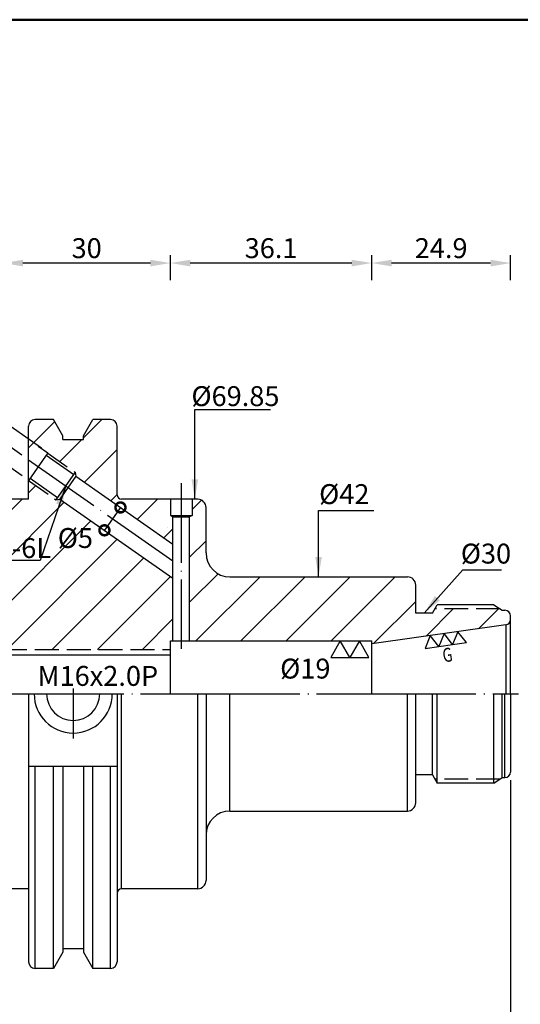
# Model space of a CAD drawing. Extents: x 1 to 279, y 5 to 195.
# Drawn here: x 90 to 152, y 72 to 195 of the extents above; entities that cross this region are included whole.
import ezdxf

# ---------------------------------------------------------------- set-up
doc = ezdxf.new("R2010")
doc.units = 0
doc.header["$PDMODE"] = 3
for name, pattern in [('CENTER', [22, 20, -1, 0, -1]), ('CENTERJ', [12, 10, -1, 0, -1]), ('HIDDEN', [4, 3, -1])]:
    doc.linetypes.add(name, pattern=pattern)
doc.layers.get('DEFPOINTS').update_dxf_attribs({"linetype": 'CONTINUOUS', "lineweight": 18})
for name, color, linetype, lineweight in [('圖層1', 1, 'CENTER', 18), ('圖層2', 2, 'CONTINUOUS', 35), ('圖層3', 3, 'HIDDEN', 30), ('圖層4', 4, 'CONTINUOUS', 18), ('圖層5', 6, 'CENTERJ', 18), ('圖層6', 30, 'CONTINUOUS', 50)]:
    doc.layers.add(name, color=color, linetype=linetype, lineweight=lineweight)
doc.styles.add('CNS', font='romans.shx', dxfattribs={"width": 0.75, "bigfont": 'chineset.shx'})
doc.dimstyles.get("Standard").update_dxf_attribs({"dimtxt": 0.18, "dimasz": 0.18, "dimexe": 0.18, "dimexo": 0.0625, "dimgap": 0.09, "dimtad": 0, "dimtih": 1, "dimtoh": 1, "dimdec": 4, "dimzin": 0, "dimdsep": 46, "dimtxsty": 'Standard', "dimcen": 0.09, "dimadec": 0, "dimazin": 0, "dimtfac": 1, "dimtdec": 4, "dimtofl": 0, "dimtmove": 0, "dimatfit": 3, "dimfxl": 0, "dimtolj": 1, "dimtzin": 0, "dimarcsym": 0})

# ---------------------------------------------------------------- blocks, each defined once
blk = doc.blocks.new('*D12')
at = {"layer": 'DEFPOINTS', "color": 0, "lineweight": -3}
for p in [(133.78, 164.82), (133.78, 161.66), (151.21, 161.66)]:
    blk.add_point(p, dxfattribs=at)
at = {"layer": '圖層4', "lineweight": -2}
for p, q in [((133.78, 162.66), (133.78, 165.82)), ((151.21, 162.66), (151.21, 165.82)), ((148.71, 164.82), (136.28, 164.82))]:
    blk.add_line(p, q, dxfattribs=at)
at = {"layer": '圖層4', "lineweight": -3}
for points in [[(136.28, 165.23), (136.28, 164.4), (133.78, 164.82)], [(148.71, 165.23), (148.71, 164.4), (151.21, 164.82)]]:
    blk.add_solid(points, dxfattribs=at)
at = {"layer": '圖層4', "color": 3, "lineweight": -3, "insert": (142.5, 166.69), "char_height": 2.5, "attachment_point": 5, "style": 'CNS'}
blk.add_mtext('\\A1;24.9', dxfattribs=at)
blk = doc.blocks.new('*D16')
at = {"layer": 'DEFPOINTS', "color": 0, "lineweight": -3}
for p in [(87.51, 164.82), (87.51, 161.66), (108.51, 161.66)]:
    blk.add_point(p, dxfattribs=at)
at = {"layer": '圖層4', "lineweight": -2}
for p, q in [((87.51, 162.66), (87.51, 165.82)), ((108.51, 162.66), (108.51, 165.82)), ((106.01, 164.82), (90.01, 164.82))]:
    blk.add_line(p, q, dxfattribs=at)
at = {"layer": '圖層4', "lineweight": -3}
for points in [[(90.01, 165.23), (90.01, 164.4), (87.51, 164.82)], [(106.01, 165.23), (106.01, 164.4), (108.51, 164.82)]]:
    blk.add_solid(points, dxfattribs=at)
at = {"layer": '圖層4', "color": 3, "lineweight": -3, "insert": (98.01, 166.69), "char_height": 2.5, "attachment_point": 5, "style": 'CNS'}
blk.add_mtext('\\A1;30', dxfattribs=at)
blk = doc.blocks.new('*D15')
at = {"layer": 'DEFPOINTS', "color": 0, "lineweight": -3}
for p in [(108.51, 164.82), (108.51, 161.66), (133.78, 161.66)]:
    blk.add_point(p, dxfattribs=at)
at = {"layer": '圖層4', "lineweight": -2}
for p, q in [((108.51, 162.66), (108.51, 165.82)), ((133.78, 162.66), (133.78, 165.82)), ((131.28, 164.82), (111.01, 164.82))]:
    blk.add_line(p, q, dxfattribs=at)
at = {"layer": '圖層4', "lineweight": -3}
for points in [[(111.01, 165.23), (111.01, 164.4), (108.51, 164.82)], [(131.28, 165.23), (131.28, 164.4), (133.78, 164.82)]]:
    blk.add_solid(points, dxfattribs=at)
at = {"layer": '圖層4', "color": 3, "lineweight": -3, "insert": (121.15, 166.69), "char_height": 2.5, "attachment_point": 5, "style": 'CNS'}
blk.add_mtext('\\A1;36.1', dxfattribs=at)
blk = doc.blocks.new('*D11')
at = {"layer": 'DEFPOINTS', "color": 0, "lineweight": -3}
for p in [(151.21, 100.92), (88.49, 81.07), (151.21, 50.7)]:
    blk.add_point(p, dxfattribs=at)
at = {"layer": '圖層4', "lineweight": -2}
for p, q in [((151.21, 99.92), (151.21, 49.7)), ((88.49, 80.07), (88.49, 49.7)), ((90.99, 50.7), (148.71, 50.7))]:
    blk.add_line(p, q, dxfattribs=at)
at = {"layer": '圖層4', "lineweight": -3}
for points in [[(90.99, 51.12), (90.99, 50.28), (88.49, 50.7)], [(148.71, 51.12), (148.71, 50.28), (151.21, 50.7)]]:
    blk.add_solid(points, dxfattribs=at)
at = {"layer": '圖層4', "color": 3, "lineweight": -3, "insert": (119.85, 52.58), "char_height": 2.5, "attachment_point": 5, "style": 'CNS'}
blk.add_mtext('\\A1;89.6', dxfattribs=at)
blk = doc.blocks.new('*D7')
at = {"layer": 'DEFPOINTS', "color": 0, "lineweight": -3}
for p in [(151.21, 100.92), (17.37, 97.86), (151.21, 45.15)]:
    blk.add_point(p, dxfattribs=at)
at = {"layer": '圖層4', "lineweight": -2}
for p, q in [((151.21, 99.92), (151.21, 44.15)), ((17.37, 96.86), (17.37, 44.15)), ((19.87, 45.15), (148.71, 45.15))]:
    blk.add_line(p, q, dxfattribs=at)
at = {"layer": '圖層4', "lineweight": -3}
for points in [[(19.87, 45.57), (19.87, 44.73), (17.37, 45.15)], [(148.71, 45.57), (148.71, 44.73), (151.21, 45.15)]]:
    blk.add_solid(points, dxfattribs=at)
at = {"layer": '圖層4', "color": 3, "lineweight": -3, "insert": (84.29, 47.03), "char_height": 2.5, "attachment_point": 5, "style": 'CNS'}
blk.add_mtext('\\A1;191.2', dxfattribs=at)
blk = doc.blocks.new('_DotSmall')
at = {"layer": '圖層4', "color": 0, "lineweight": -3, "const_width": 0.5}
blk.add_lwpolyline([(-0.0625, 0, 1), (0.0625, 0, 1)], format="xyb", close=True, dxfattribs=at)
blk = doc.blocks.new('*D19')
at = {"layer": 'DEFPOINTS', "color": 0, "lineweight": -3}
for p in [(102.3, 134.1), (100.24, 131.27), (100.29, 131.24)]:
    blk.add_point(p, dxfattribs=at)
at = {"layer": '圖層4', "lineweight": -2}
for p, q in [((102.25, 134.14), (100.24, 131.27)), ((101.48, 134.68), (101.43, 134.71)), ((99.47, 131.81), (99.42, 131.85))]:
    blk.add_line(p, q, dxfattribs=at)
at = {"layer": '圖層4', "lineweight": -2, "xscale": 2.5, "yscale": 2.5, "zscale": 2.5}
for p, rotation in [((102.25, 134.14), 54.99999999999964), ((100.24, 131.27), 234.9999999999996)]:
    blk.add_blockref('_DotSmall', p, dxfattribs=dict(at, rotation=rotation))
at = {"layer": '圖層4', "color": 3, "lineweight": -3, "insert": (96.59, 130.3), "char_height": 2.5, "attachment_point": 5, "style": 'CNS'}
blk.add_mtext('\\A1;%%c5', dxfattribs=at)
blk = doc.blocks.new('*D13')
at = {"layer": 'DEFPOINTS', "color": 0, "lineweight": -3}
for p in [(83.98, 141.12), (90.71, 140.12), (88.49, 135.17), (90.71, 135.17), (121.7, 118.42)]:
    blk.add_point(p, dxfattribs=at)
at = {"layer": '圖層4', "lineweight": -2}
for p, q in [((89.89, 140.7), (84.65, 144.37)), ((87.49, 135.17), (81.75, 135.17))]:
    blk.add_line(p, q, dxfattribs=at)
for start, end in [(128.2183, 136.6092), (188.3908, 196.7817)]:
    blk.add_arc((97.79, 135.17), 15.04, start, end, dxfattribs=at)
at = {"layer": '圖層4', "lineweight": -3}
for points in [[(87.14, 145.27), (86.58, 145.73), (85.47, 143.79)], [(82.55, 132.95), (83.28, 133), (82.75, 135.17)]]:
    blk.add_solid(points, dxfattribs=at)
at = {"layer": '圖層4', "color": 3, "lineweight": -3, "insert": (83.42, 139.15), "char_height": 2.5, "attachment_point": 5, "style": 'CNS'}
blk.add_mtext('\\A1;35°', dxfattribs=at)
blk = doc.blocks.new('*D14')
at = {"layer": 'DEFPOINTS', "color": 0, "lineweight": -3}
for p in [(85.37, 146.43), (93.14, 140.98), (90.73, 137.54)]:
    blk.add_point(p, dxfattribs=at)
at = {"layer": '圖層4', "lineweight": -2}
for p, q in [((82.96, 142.99), (85.37, 146.43)), ((92.32, 141.56), (84.55, 147)), ((89.91, 138.12), (82.14, 143.56))]:
    blk.add_line(p, q, dxfattribs=at)
at = {"layer": '圖層4', "lineweight": -2, "xscale": 2.5, "yscale": 2.5, "zscale": 2.5}
for p, rotation in [((85.37, 146.43), 55.00000000000052), ((82.96, 142.99), 235.0000000000005)]:
    blk.add_blockref('_DotSmall', p, dxfattribs=dict(at, rotation=rotation))
at = {"layer": '圖層4', "color": 3, "lineweight": -3, "insert": (82.63, 145.78), "char_height": 2.5, "attachment_point": 5, "rotation": 55, "style": 'CNS'}
blk.add_mtext('\\A1;%%c6', dxfattribs=at)

msp = doc.modelspace()

# ---------------------------------------------------------------- hatches: boundary and pattern name
at = {"layer": '圖層4', "lineweight": -3}
h = msp.add_hatch(dxfattribs=at)
h.set_pattern_fill('_USER', color=256, scale=4, angle=45, style=0, pattern_type=0)
h.set_pattern_definition([(45, (0, 0), (-2.82843, 2.82843), [])])
h.paths.add_polyline_path([(108.82657, 125.25999), (94.64197, 135.19215), (94.15451, 135.1062), (90.71407, 137.51522), (90.71407, 135.16894), (88.49157, 135.16894), (50.56196, 129.6375), (50.56196, 129.6375), (50.56196, 129.6375), (18.56954, 124.97191, 0.372407339), (17.37157, 123.58656), (17.37157, 120.29117), (18.07157, 119.88703), (20.76657, 119.88703), (20.76657, 120.23703), (21.81657, 120.23703), (22.17776, 119.61144), (52.93157, 119.61144), (52.93157, 118.07144), (87.51157, 118.07144), (87.51157, 116.32144), (108.51157, 116.32144), (108.51157, 117.37144), (108.82657, 117.37144)])
h.paths.add_polyline_path([(101.82657, 144.33019, 0.414213562), (100.98657, 145.17019), (98.78619, 145.17019), (97.61815, 143.14709), (97.61815, 142.67224), (95.01765, 142.67224), (95.01765, 143.14709), (93.84962, 145.17019), (91.55407, 145.17019, 0.414213562), (90.71407, 144.33019), (90.71407, 140.12158), (91.93866, 139.26411), (93.12309, 140.95566), (96.56353, 138.54664), (96.64948, 138.05919), (108.82657, 129.5327), (108.82657, 132.95707), (108.51157, 133.13894), (108.51157, 135.16894), (102.38657, 135.16894, -0.414213562), (101.82657, 135.72894)])
h.paths.add_polyline_path([(139.31157, 124.37144, 0.414213562), (138.26157, 125.42144), (130.70284, 125.42144), (115.99157, 125.42144, -0.414213562), (112.99157, 128.42144), (112.99157, 134.11894, 0.414213562), (111.94157, 135.16894), (111.24157, 135.16894), (111.24157, 133.13894), (110.92657, 132.95707), (110.92657, 117.37144), (133.78157, 117.37144), (133.78157, 117.02181), (150.60899, 119.38675, 0.373884679), (151.21157, 120.07994), (151.21157, 120.52144, 0.414213562), (150.51157, 121.22144), (150.16157, 121.22144), (149.89907, 121.39644), (141.71468, 121.39644), (141.41157, 120.87144), (139.31157, 120.87144)])
h.paths.add_polyline_path([(94.49066, 132.17645), (98.68709, 132.17645), (98.68709, 128.42645), (94.49066, 128.42645)], flags=24)
h.paths.add_polyline_path([(74.73235, 130.91291), (92.94664, 130.91291), (92.94664, 127.16291), (74.73235, 127.16291)], flags=24)

# ---------------------------------------------------------------- linework, layer by layer
at = {"layer": '圖層1', "lineweight": -3}
msp.add_line((16.37157, 110.72144), (152.21157, 110.72144), dxfattribs=at)
at = {"layer": '圖層2', "lineweight": -3}
for p, q in [((93.84962, 145.17019), (91.55407, 145.17019)), ((95.01765, 143.14709), (93.84962, 145.17019)), ((97.61815, 143.14709), (98.78619, 145.17019)), ((100.98657, 145.17019), (98.78619, 145.17019)), ((90.71407, 135.16894), (90.71407, 144.33019)), ((101.82657, 135.72894), (101.82657, 144.33019)), ((95.01765, 142.67224), (95.01765, 143.14709)), ((95.01765, 142.67224), (97.61815, 142.67224)), ((97.61815, 142.67224), (97.61815, 143.14709)), ((96.64948, 138.05919), (108.82657, 129.5327)), ((90.71407, 135.16894), (88.49157, 135.16894)), ((94.64197, 135.19215), (108.82657, 125.25999)), ((111.94157, 135.16894), (102.38657, 135.16894)), ((108.51157, 135.16894), (108.51157, 133.13894)), ((111.24157, 135.16894), (111.24157, 133.13894)), ((112.99157, 128.42144), (112.99157, 134.11894)), ((108.51157, 133.13894), (108.82657, 132.95707)), ((108.51157, 133.13894), (111.24157, 133.13894)), ((108.82657, 117.37144), (108.82657, 132.95707)), ((111.24157, 133.13894), (110.92657, 132.95707)), ((110.92657, 117.37144), (110.92657, 132.95707)), ((115.99157, 125.42144), (131.30049, 125.42144)), ((130.70284, 125.42144), (138.26157, 125.42144)), ((139.31157, 120.87144), (139.31157, 124.37144)), ((141.41157, 120.87144), (142.01779, 121.92144)), ((149.11157, 121.92144), (142.01779, 121.92144)), ((149.11157, 121.92144), (150.16157, 121.22144)), ((150.16157, 121.22144), (150.51157, 121.22144)), ((141.41157, 120.87144), (139.31157, 120.87144)), ((151.21157, 110.72144), (151.21157, 120.52144)), ((150.60899, 119.38675), (133.78157, 117.02181)), ((108.51157, 117.37144), (133.78157, 117.37144)), ((108.51157, 110.72144), (108.51157, 117.37144)), ((133.78157, 110.72144), (133.78157, 117.37144)), ((87.51157, 115.62144), (108.51157, 115.62144)), ((90.71407, 110.72144), (90.71407, 77.11269)), ((101.82657, 110.72144), (101.82657, 77.11269)), ((112.99157, 110.72144), (112.99157, 87.32394)), ((139.31157, 97.07144), (139.31157, 110.72144)), ((141.41157, 100.57144), (141.41157, 110.72144)), ((149.11157, 99.52144), (149.11157, 110.72144)), ((151.21157, 110.72144), (151.21157, 100.92144)), ((90.71407, 101.65364), (101.82657, 101.65364)), ((93.84963, 76.27269), (93.84963, 101.65364)), ((95.01765, 101.65364), (95.01765, 78.29579)), ((97.61815, 101.65364), (97.61815, 78.29579)), ((98.78621, 76.27269), (98.78621, 101.65364)), ((141.41157, 100.57144), (139.31157, 100.57144)), ((141.41157, 100.57144), (142.01779, 99.52144)), ((149.11157, 99.52144), (150.16157, 100.22144)), ((150.16157, 100.22144), (150.51157, 100.22144)), ((149.11157, 99.52144), (142.01779, 99.52144)), ((115.99157, 96.02144), (135.2659, 96.02144)), ((134.66824, 96.02144), (138.26157, 96.02144)), ((90.71407, 86.27394), (88.49157, 86.27394)), ((111.94157, 86.27394), (102.38657, 86.27394)), ((95.01765, 78.29579), (93.84962, 76.27269)), ((95.01765, 78.77064), (97.61815, 78.77064)), ((97.61815, 78.29579), (98.78619, 76.27269)), ((93.84963, 76.27269), (91.55407, 76.27269)), ((100.98657, 76.27269), (98.78621, 76.27269))]:
    msp.add_line(p, q, dxfattribs=at)
for centre, radius, start, end in [((91.55407, 144.33019), 0.84, 90, 180), ((100.98657, 144.33019), 0.84, 0, 90), ((102.38657, 135.72894), 0.56, 180, 270), ((111.94157, 134.11894), 1.05, 0, 90), ((115.99157, 128.42144), 3, 180, 270), ((138.26157, 124.37144), 1.05, 0, 90), ((150.51157, 120.52144), 0.7, 0, 90), ((150.51157, 120.07994), 0.7, 278, 0), ((96.31477, 110.72144), 4.9, 180, 0), ((96.31477, 110.72144), 3.33375, 180, 0), ((150.51157, 100.92144), 0.7, 270, 360), ((138.26157, 97.07144), 1.05, 270, 0), ((115.99157, 93.02144), 3, 90, 180), ((111.94157, 87.32394), 1.05, 270, 0), ((102.38657, 85.71394), 0.56, 90, 180), ((91.55407, 77.11269), 0.84, 180, 270), ((100.98657, 77.11269), 0.84, 270, 0)]:
    msp.add_arc(centre, radius, start, end, dxfattribs=at)
at = {"layer": '圖層3', "lineweight": -3}
for p, q in [((93.12309, 140.95566), (96.56353, 138.54664)), ((90.71407, 137.51522), (94.15451, 135.1062)), ((108.10907, 131.66894), (108.10907, 131.66925)), ((149.89907, 121.39644), (141.71468, 121.39644)), ((87.51157, 116.32144), (108.51157, 116.32144)), ((149.89907, 100.04644), (141.71468, 100.04644))]:
    msp.add_line(p, q, dxfattribs=at)
at = {"layer": '圖層4', "lineweight": -3}
for p, q in [((93.14317, 140.98433), (90.73415, 137.54389)), ((91.91858, 141.8418), (93.14317, 140.98433)), ((92.94242, 140.69763), (96.38286, 138.28861)), ((96.56353, 138.54664), (94.15451, 135.1062)), ((96.56353, 138.54664), (96.64948, 138.05919)), ((90.71407, 137.55795), (90.73415, 137.54389)), ((90.91482, 137.80193), (94.35526, 135.39291)), ((96.64948, 138.05919), (94.64197, 135.19215)), ((94.15451, 135.1062), (94.64197, 135.19215)), ((108.82657, 132.95707), (110.92657, 132.95707)), ((150.60899, 119.38675), (150.60899, 110.72144)), ((129.83593, 117.37144), (128.63593, 115.29298)), ((131.03593, 115.29298), (129.83593, 117.37144)), ((132.23593, 117.37144), (131.03593, 115.29298)), ((133.43593, 115.29298), (132.23593, 117.37144)), ((128.63593, 115.29298), (131.03593, 115.29298)), ((131.03593, 115.29298), (133.43593, 115.29298)), ((102.38657, 86.27394), (102.38657, 110.72144)), ((111.94157, 86.27394), (111.94157, 110.72144)), ((115.99157, 96.02144), (115.99157, 110.72144)), ((138.26157, 96.02144), (138.26157, 110.72144)), ((142.01779, 99.52144), (142.01779, 110.72144)), ((150.16157, 100.22144), (150.16157, 110.72144)), ((150.51157, 100.22144), (150.51157, 110.72144)), ((91.55407, 76.27269), (91.55407, 101.65364)), ((100.98657, 76.27269), (100.98657, 101.65364))]:
    msp.add_line(p, q, dxfattribs=at)
for points in [[(141.12731, 118.05419), (140.47175, 116.43162), (142.20472, 116.67517)], [(142.86028, 118.29774), (142.20472, 116.67517), (143.93769, 116.91872)], [(144.59325, 118.54129), (143.93769, 116.91872), (145.67066, 117.16227)]]:
    msp.add_lwpolyline(points, close=True, dxfattribs=at)
at = {"layer": '圖層5', "lineweight": -3}
for p, q in [((90.71407, 140.12158), (108.82657, 127.43907)), ((96.31477, 111.42144), (96.31477, 105.12144))]:
    msp.add_line(p, q, dxfattribs=at)
msp.add_lwpolyline([(109.87657, 137.1859), (109.87657, 116.38826)], dxfattribs=at)
at = {"layer": '圖層6'}
msp.add_line((279.15263, 195.3717), (1.15263, 195.3717), dxfattribs=at)

# ---------------------------------------------------------------- texts
at = {"layer": '圖層2', "color": 3, "lineweight": -3, "char_height": 2.5, "attachment_point": 1, "style": 'CNS'}
for s, insert in [('%%C19', (122.28978, 115.15827)), ('M16x2.0P', (91.83738, 114.23997))]:
    msp.add_mtext(s, dxfattribs=dict(at, insert=insert))
at = {"layer": '圖層4', "lineweight": -3, "style": 'CNS', "width": 0.75}
msp.add_text('G', height=1.75, rotation=8, dxfattribs=at).set_placement((142.79965, 114.68051))
at = {"layer": '圖層4', "color": 3, "lineweight": -3, "char_height": 2.5, "style": 'CNS'}
for s, insert, attachment_point in [('\\A1;%%c69.85', (116.6782, 148.11131), 5), ('\\A1;%%c42', (130.33769, 135.81157), 5), ('M6x1.0P-6L', (75.35735, 130.28791), 1), ('\\A1;%%c30', (144.96298, 129.59432), 1)]:
    msp.add_mtext(s, dxfattribs=dict(at, insert=insert, attachment_point=attachment_point))

# ---------------------------------------------------------------- dimensions: what is measured, and where the dimension line sits
at = {"layer": '圖層4', "lineweight": -3}
for base, p1, p2, picture, middle in [((87.51157, 164.81529), (108.51157, 161.65789), (87.51157, 161.65789), '*D16', (98.01157, 166.69029)), ((108.51157, 164.81529), (133.78157, 161.65789), (108.51157, 161.65789), '*D15', (121.14657, 166.69029)), ((133.78157, 164.81529), (151.21157, 161.65789), (133.78157, 161.65789), '*D12', (142.49657, 166.69029)), ((151.21157, 45.15057), (17.37157, 97.85631), (151.21157, 100.92144), '*D7', (84.29157, 47.02557)), ((151.21157, 50.70014), (88.49157, 81.07394), (151.21157, 100.92144), '*D11', (119.85157, 52.57514))]:
    dim = msp.add_linear_dim(base=base, p1=p1, p2=p2, dimstyle='Standard', override={"dimtxt": 2.5, "dimasz": 2.5, "dimexe": 1, "dimexo": 1, "dimgap": 0.625, "dimtad": 1, "dimtih": 0, "dimtoh": 0, "dimdec": 3, "dimlfac": 1.428571, "dimzin": 8, "dimtxsty": 'CNS', "dimcen": 0, "dimclrd": 256, "dimclre": 256, "dimclrt": 3, "dimaunit": 1, "dimadec": 4, "dimazin": 2, "dimtm": 0.381, "dimtfac": 0.6, "dimtdec": 3, "dimtmove": 2, "dimtzin": 8}, dxfattribs=at)
    dim.commit()
    dim.dimension.update_dxf_attribs({"geometry": picture, "text_midpoint": middle})
dim = msp.add_aligned_dim(p1=(90.73415, 137.54389), p2=(93.14317, 140.98433), distance=9.49198, text='%%c6', dimstyle='Standard', override={"dimtxt": 2.5, "dimasz": 2.5, "dimexe": 1, "dimexo": 1, "dimgap": 0.625, "dimtad": 1, "dimtih": 0, "dimtoh": 0, "dimdec": 3, "dimlfac": 1.428571, "dimzin": 8, "dimtxsty": 'CNS', "dimblk1": 'DotSmall', "dimblk2": 'DotSmall', "dimsah": 1, "dimcen": 0, "dimclrd": 256, "dimclre": 256, "dimclrt": 3, "dimadec": 4, "dimazin": 2, "dimtp": 0.3, "dimtm": -0.25, "dimtfac": 0.5, "dimtdec": 3, "dimtmove": 2, "dimtzin": 8}, dxfattribs=at)
dim.commit()
dim.dimension.update_dxf_attribs({"geometry": '*D14', "text_midpoint": (82.62737, 145.78394)})
dim = msp.add_angular_dim_2l(base=(83.98083, 141.12447), line1=((90.71407, 135.16908), (88.49157, 135.16908)), line2=((90.71407, 140.12158), (121.70488, 118.42158)), dimstyle='Standard', override={"dimtxt": 2.5, "dimasz": 2.2, "dimexe": 1, "dimexo": 1, "dimgap": 0.625, "dimtad": 1, "dimdec": 3, "dimlfac": 1.428571, "dimzin": 8, "dimtxsty": 'CNS', "dimcen": 0, "dimclrd": 256, "dimclre": 256, "dimclrt": 3, "dimadec": 4, "dimazin": 2, "dimtp": 0.02, "dimtfac": 0.6, "dimtdec": 3, "dimtmove": 2, "dimtzin": 8}, dxfattribs=at)
dim.commit()
dim.dimension.update_dxf_attribs({"geometry": '*D13', "text_midpoint": (83.42479, 139.14846), "dimtype": 162})
dim = msp.add_linear_dim(base=(100.2396, 131.27265), p1=(102.30053, 134.10228), p2=(100.29301, 131.23525), angle=235, text='%%c<>', dimstyle='Standard', override={"dimtxt": 2.5, "dimasz": 2.5, "dimexe": 1, "dimexo": 1, "dimgap": 0.625, "dimtad": 1, "dimdec": 3, "dimlfac": 1.428571, "dimzin": 8, "dimtxsty": 'CNS', "dimblk1": 'DotSmall', "dimblk2": 'DotSmall', "dimsah": 1, "dimcen": 0, "dimclrd": 256, "dimclre": 256, "dimclrt": 3, "dimaunit": 1, "dimadec": 4, "dimazin": 2, "dimtm": 0.381, "dimtfac": 0.6, "dimtdec": 3, "dimtmove": 2, "dimtzin": 8}, dxfattribs=at)
dim.commit()
dim.dimension.update_dxf_attribs({"geometry": '*D19', "text_midpoint": (96.58888, 130.30145), "dimtype": 161})

# ---------------------------------------------------------------- leaders
for points, override in [([(111.58152, 135.16894), (111.58152, 146.42429), (121.07334, 146.42429)], {"dimtxt": 3, "dimasz": 2.5, "dimexe": 1, "dimexo": 1, "dimgap": 0.625, "dimdec": 3, "dimlfac": 1.428571, "dimzin": 8, "dimtxsty": 'CNS', "dimcen": 0, "dimclrd": 256, "dimclre": 256, "dimclrt": 3, "dimadec": 4, "dimazin": 2, "dimtp": 0.2, "dimtm": 0.2, "dimtfac": 0.6, "dimtdec": 3, "dimtmove": 2, "dimtzin": 8}), ([(95.3791, 136.85509), (92.15736, 127.46238), (80.78989, 127.46238)], {"dimtxt": 2.5, "dimasz": 2.5, "dimexe": 1, "dimexo": 1, "dimgap": 0.625, "dimtih": 0, "dimtoh": 0, "dimdec": 3, "dimlfac": 1.428571, "dimzin": 8, "dimtxsty": 'CNS', "dimcen": 0, "dimclrd": 256, "dimclre": 256, "dimclrt": 3, "dimaunit": 1, "dimadec": 4, "dimazin": 2, "dimtm": 0.381, "dimtfac": 0.6, "dimtdec": 3, "dimtmove": 2, "dimtzin": 8}), ([(127.1116, 125.42144), (127.1116, 133.76762), (134.06634, 133.76762)], {"dimtxt": 2.5, "dimasz": 2.5, "dimexe": 1, "dimexo": 1, "dimgap": 0.625, "dimdec": 3, "dimlfac": 1.428571, "dimzin": 8, "dimtxsty": 'CNS', "dimcen": 0, "dimclrd": 256, "dimclre": 256, "dimclrt": 3, "dimadec": 4, "dimazin": 2, "dimtp": -0.15, "dimtm": 0.2, "dimtfac": 0.6, "dimtdec": 3, "dimtmove": 2, "dimtzin": 8}), ([(140.36157, 120.87144), (145.19927, 126.3222), (150.06289, 126.3222)], {"dimtxt": 2.5, "dimasz": 2.5, "dimexe": 1, "dimexo": 1, "dimgap": 0.625, "dimdec": 3, "dimzin": 8, "dimtxsty": 'CNS', "dimcen": 0, "dimclrd": 256, "dimclre": 256, "dimclrt": 3, "dimadec": 4, "dimazin": 2, "dimtp": -0.15, "dimtm": 0.2, "dimtfac": 0.6, "dimtdec": 3, "dimtmove": 2, "dimtzin": 8})]:
    msp.add_leader(points, dimstyle='Standard', override=override, dxfattribs=at)

doc.saveas('drawing.dxf')
